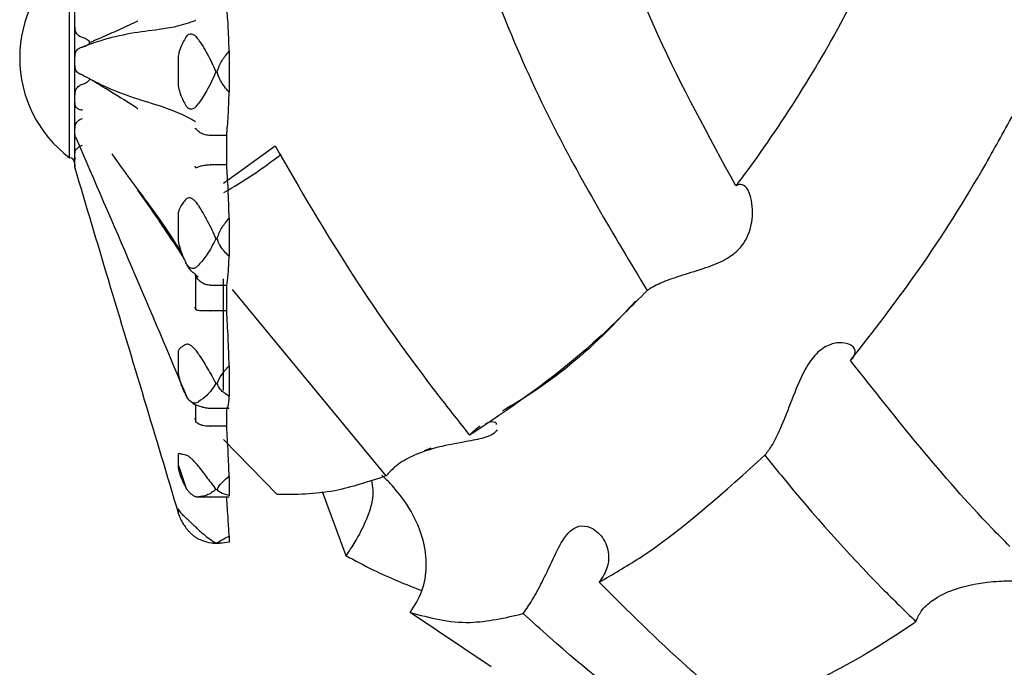
# Model space of a CAD drawing. Units: millimetres. Extents: x 27 to 1850, y 78 to 1983.
# Drawn here: x 719 to 739, y 262 to 275 of the extents above; entities that cross this region are included whole.
import ezdxf

# ---------------------------------------------------------------- set-up
doc = ezdxf.new("R2010")
doc.units = ezdxf.units.MM

msp = doc.modelspace()

# ---------------------------------------------------------------- linework, layer by layer
at = {"color": 7, "linetype": 'Continuous', "lineweight": 25}
for p, q in [((720.294, 271.988), (720.294, 275.988)), ((720.394, 275.01), (720.394, 274.333)), ((720.394, 274.333), (720.394, 274.282)), ((720.394, 274.282), (720.394, 273.569)), ((722.47, 273.984), (722.47, 273.468)), ((723.494, 274.119), (723.494, 273.3)), ((723.228, 273.707), (723.25, 273.707)), ((720.394, 273.569), (720.394, 273.519)), ((720.394, 273.519), (720.394, 272.856)), ((720.394, 272.856), (720.394, 272.812)), ((720.394, 272.812), (720.394, 272.279)), ((723.122, 272.431), (723.11, 272.432)), ((723.443, 272.431), (723.122, 272.431)), ((723.443, 271.844), (723.443, 272.431)), ((720.394, 272.279), (720.394, 272.247)), ((720.394, 272.247), (720.394, 271.908)), ((723.382, 271.48), (724.413, 272.223)), ((720.394, 271.908), (720.394, 271.892)), ((720.394, 271.892), (720.394, 271.788)), ((723.11, 271.843), (723.122, 271.844)), ((723.443, 271.844), (723.122, 271.844)), ((722.47, 270.845), (722.47, 270.365)), ((723.494, 270.777), (723.494, 270.015)), ((723.228, 270.366), (723.25, 270.366)), ((722.822, 268.95), (722.822, 269.627)), ((723.382, 267.328), (723.382, 269.562)), ((723.122, 269.431), (723.11, 269.432)), ((723.443, 269.431), (723.122, 269.431)), ((723.443, 268.921), (723.443, 269.431)), ((726.642, 265.615), (723.558, 269.351)), ((723.11, 268.92), (723.122, 268.921)), ((723.443, 268.921), (723.122, 268.921)), ((722.47, 268.085), (722.47, 267.699)), ((723.494, 267.822), (723.494, 267.209)), ((723.228, 267.462), (723.25, 267.462)), ((722.822, 266.716), (722.822, 267.041)), ((722.964, 266.993), (722.959, 266.994)), ((723.109, 266.97), (723.494, 266.97)), ((723.443, 266.609), (723.443, 266.981)), ((723.11, 266.608), (723.122, 266.609)), ((723.443, 266.609), (723.122, 266.609)), ((728.42, 266.494), (728.312, 266.429)), ((724.455, 265.239), (723.382, 266.346)), ((727.538, 266.172), (727.399, 266.114)), ((722.47, 266.037), (722.47, 265.792)), ((722.477, 265.82), (722.637, 265.341)), ((723.494, 265.61), (723.494, 265.221)), ((723.228, 265.344), (723.25, 265.344)), ((725.356, 265.301), (725.834, 264.019)), ((722.894, 265.193), (723.494, 265.193)), ((723.11, 265.186), (723.05, 265.193)), ((723.11, 265.186), (723.122, 265.187)), ((723.443, 265.187), (723.122, 265.187)), ((723.483, 265.212), (723.494, 265.221)), ((722.47, 264.948), (722.47, 264.873)), ((723.494, 264.409), (723.494, 264.29)), ((723.169, 264.265), (723.298, 264.265)), ((723.228, 264.27), (723.25, 264.27)), ((730.908, 263.488), (731.071, 263.577)), ((728.748, 261.791), (727.124, 262.879))]:
    msp.add_line(p, q, dxfattribs=at)
for centre, radius, start, end in [((721.794, 273.988), 2.5, 126.8699, 233.1301), ((719.04, 279.006), 8.856, 299.3669, 308.3562), ((720.294, 271.888), 0.1, 0, 90), ((722.944, 269.737), 0.153, 216.3387, 236.5671)]:
    msp.add_arc(centre, radius, start, end, dxfattribs=at)
for points, knots in [([(731.876, 287.619), (731.619, 287.572), (730.836, 287.429), (729.724, 286.913), (728.65, 285.929), (727.916, 284.605), (727.503, 282.933), (727.441, 281.06), (727.694, 279.03), (728.201, 276.972), (728.959, 274.837), (730.114, 272.251), (731.201, 270.443), (731.872, 269.327)], [0, 0, 0, 0, 0.0508371, 0.1552443, 0.249538, 0.3467, 0.4380265, 0.5326536, 0.6145502, 0.6988544, 0.7809033, 0.864896, 1, 1, 1, 1]), ([(733.649, 271.424), (733.104, 272.424), (732.082, 274.302), (731.036, 276.99), (730.358, 279.385), (730.019, 281.534), (729.993, 283.503), (730.27, 285.207), (730.849, 286.594), (731.394, 287.448), (731.803, 287.744), (731.865, 287.789)], [0, 0, 0, 0, 0.153064, 0.287292, 0.403163, 0.522462, 0.636762, 0.754502, 0.867193, 0.979865, 1, 1, 1, 1]), ([(736.937, 277.123), (736.631, 276.452), (736.041, 275.155), (734.988, 273.326), (734.175, 272.125), (733.716, 271.513), (733.649, 271.424)], [0, 0, 0, 0, 0.327314, 0.632592, 0.9462408, 1, 1, 1, 1]), ([(723.494, 274.119), (723.488, 274.302), (723.476, 274.655), (723.454, 274.905), (723.443, 275.025)], [0, 0, 0, 0, 0.517552, 1, 1, 1, 1]), ([(720.399, 274.604), (720.397, 274.536), (720.394, 274.445), (720.394, 274.355), (720.394, 274.333)], [0, 0, 0, 0, 0.757666, 1, 1, 1, 1]), ([(720.55, 274.396), (720.538, 274.4), (720.514, 274.408), (720.481, 274.429), (720.452, 274.456), (720.428, 274.488), (720.41, 274.525), (720.4, 274.564), (720.399, 274.591), (720.399, 274.604)], [0, 0, 0, 0, 0.135012, 0.279285, 0.42357, 0.567579, 0.711598, 0.855798, 1, 1, 1, 1]), ([(722.821, 274.737), (722.691, 274.691), (722.451, 274.607), (722.018, 274.544), (721.525, 274.487), (720.981, 274.36), (720.672, 274.249), (720.55, 274.205)], [0, 0, 0, 0, 0.181639, 0.337492, 0.588576, 0.838356, 1, 1, 1, 1]), ([(721.661, 274.723), (721.66, 274.723), (721.604, 274.695), (721.436, 274.616), (721.143, 274.487), (720.88, 274.372), (720.736, 274.307), (720.706, 274.294)], [0, 0, 0, 0, 0.0024793, 0.1919828, 0.5494904, 0.9070116, 1, 1, 1, 1]), ([(720.706, 274.294), (720.705, 274.296), (720.681, 274.325), (720.632, 274.367), (720.575, 274.387), (720.55, 274.396)], [0, 0, 0, 0, 0.0482844, 0.5726767, 1, 1, 1, 1]), ([(722.624, 274.402), (722.604, 274.367), (722.558, 274.286), (722.512, 274.178), (722.483, 274.086), (722.472, 274.029), (722.471, 273.998), (722.47, 273.984)], [0, 0, 0, 0, 0.271727, 0.635942, 0.817991, 0.918033, 1, 1, 1, 1]), ([(722.878, 274.353), (722.86, 274.378), (722.827, 274.424), (722.767, 274.463), (722.711, 274.471), (722.664, 274.451), (722.637, 274.423), (722.626, 274.405), (722.624, 274.402)], [0, 0, 0, 0, 0.255688, 0.449005, 0.643634, 0.810427, 0.969037, 1, 1, 1, 1]), ([(720.394, 274.282), (720.394, 274.26), (720.394, 274.17), (720.397, 274.079), (720.399, 274.011)], [0, 0, 0, 0, 0.242337, 1, 1, 1, 1]), ([(720.399, 274.011), (720.399, 274.024), (720.4, 274.05), (720.41, 274.089), (720.427, 274.124), (720.451, 274.154), (720.481, 274.179), (720.514, 274.197), (720.538, 274.202), (720.55, 274.205)], [0, 0, 0, 0, 0.143713, 0.287424, 0.431711, 0.575987, 0.720002, 0.864005, 1, 1, 1, 1]), ([(720.55, 274.205), (720.586, 274.216), (720.646, 274.233), (720.689, 274.277), (720.706, 274.294)], [0, 0, 0, 0, 0.604913, 1, 1, 1, 1]), ([(722.878, 274.353), (722.939, 274.26), (723.069, 274.059), (723.173, 273.83), (723.228, 273.707)], [0, 0, 0, 0, 0.4644621, 1, 1, 1, 1]), ([(723.25, 273.707), (723.279, 273.787), (723.336, 273.941), (723.442, 274.061), (723.494, 274.119)], [0, 0, 0, 0, 0.5173492, 1, 1, 1, 1]), ([(720.399, 273.838), (720.397, 273.77), (720.394, 273.68), (720.394, 273.591), (720.394, 273.569)], [0, 0, 0, 0, 0.757663, 1, 1, 1, 1]), ([(720.55, 273.648), (720.538, 273.65), (720.514, 273.656), (720.481, 273.673), (720.452, 273.697), (720.428, 273.726), (720.41, 273.761), (720.4, 273.798), (720.399, 273.825), (720.399, 273.838)], [0, 0, 0, 0, 0.135012, 0.279285, 0.42357, 0.567579, 0.711598, 0.855798, 1, 1, 1, 1]), ([(720.55, 273.648), (720.672, 273.582), (720.981, 273.416), (721.524, 273.201), (722.121, 273.027), (722.55, 272.872), (722.789, 272.731), (722.821, 272.712)], [0, 0, 0, 0, 0.161647, 0.41143, 0.662516, 0.955079, 1, 1, 1, 1]), ([(723.228, 273.707), (723.169, 273.579), (723.065, 273.352), (722.935, 273.157), (722.878, 273.072)], [0, 0, 0, 0, 0.5650807, 1, 1, 1, 1]), ([(723.494, 273.3), (723.428, 273.374), (723.323, 273.495), (723.27, 273.648), (723.25, 273.707)], [0, 0, 0, 0, 0.6160239, 1, 1, 1, 1]), ([(720.394, 273.519), (720.394, 273.497), (720.394, 273.407), (720.397, 273.318), (720.399, 273.25)], [0, 0, 0, 0, 0.242334, 1, 1, 1, 1]), ([(720.399, 273.25), (720.399, 273.264), (720.4, 273.29), (720.41, 273.329), (720.427, 273.365), (720.451, 273.398), (720.481, 273.425), (720.514, 273.446), (720.538, 273.455), (720.55, 273.459)], [0, 0, 0, 0, 0.143713, 0.287424, 0.431711, 0.575987, 0.720002, 0.864005, 1, 1, 1, 1]), ([(720.55, 273.459), (720.586, 273.473), (720.646, 273.496), (720.689, 273.544), (720.706, 273.563)], [0, 0, 0, 0, 0.604913, 1, 1, 1, 1]), ([(721.661, 272.968), (721.66, 272.968), (721.616, 272.998), (721.391, 273.146), (721.093, 273.325), (720.826, 273.489), (720.742, 273.54), (720.713, 273.559), (720.706, 273.563)], [0, 0, 0, 0, 0.002479, 0.150152, 0.740874, 0.907011, 0.980374, 1, 1, 1, 1]), ([(722.47, 273.468), (722.471, 273.454), (722.474, 273.391), (722.507, 273.282), (722.558, 273.156), (722.604, 273.072), (722.624, 273.036)], [0, 0, 0, 0, 0.082407, 0.364495, 0.72883, 1, 1, 1, 1]), ([(723.443, 272.431), (723.455, 272.555), (723.477, 272.791), (723.488, 273.136), (723.494, 273.3)], [0, 0, 0, 0, 0.525221, 1, 1, 1, 1]), ([(720.399, 273.09), (720.397, 273.031), (720.394, 272.952), (720.394, 272.875), (720.394, 272.856)], [0, 0, 0, 0, 0.757663, 1, 1, 1, 1]), ([(720.55, 272.94), (720.538, 272.941), (720.514, 272.944), (720.481, 272.955), (720.452, 272.973), (720.428, 272.996), (720.41, 273.024), (720.4, 273.056), (720.399, 273.078), (720.399, 273.09)], [0, 0, 0, 0, 0.135012, 0.279285, 0.42357, 0.567579, 0.711598, 0.855798, 1, 1, 1, 1]), ([(722.624, 273.036), (722.635, 273.021), (722.657, 272.989), (722.701, 272.965), (722.749, 272.963), (722.803, 272.986), (722.846, 273.026), (722.87, 273.061), (722.878, 273.072)], [0, 0, 0, 0, 0.165733, 0.331997, 0.491424, 0.653202, 0.883986, 1, 1, 1, 1]), ([(720.394, 272.812), (720.394, 272.793), (720.394, 272.715), (720.397, 272.638), (720.399, 272.579)], [0, 0, 0, 0, 0.242334, 1, 1, 1, 1]), ([(735.95, 267.925), (736.412, 268.519), (737.35, 269.724), (738.448, 271.458), (739.053, 272.565), (739.247, 272.92)], [0, 0, 0, 0, 0.397612, 0.806718, 1, 1, 1, 1]), ([(720.399, 272.579), (720.399, 272.591), (720.4, 272.614), (720.41, 272.648), (720.427, 272.682), (720.451, 272.713), (720.481, 272.74), (720.514, 272.762), (720.538, 272.771), (720.55, 272.776)], [0, 0, 0, 0, 0.143713, 0.287424, 0.431711, 0.575987, 0.720002, 0.864005, 1, 1, 1, 1]), ([(720.399, 272.45), (720.397, 272.407), (720.394, 272.349), (720.394, 272.293), (720.394, 272.279)], [0, 0, 0, 0, 0.757663, 1, 1, 1, 1]), ([(720.414, 272.403), (720.789, 271.535), (721.541, 269.798), (722.287, 268.038), (722.66, 267.158)], [0, 0, 0, 0, 0.500119, 1, 1, 1, 1]), ([(722.822, 272.57), (722.817, 272.57), (722.811, 272.569), (722.805, 272.568), (722.805, 272.568)], [0, 0, 0, 0, 0.872334, 1, 1, 1, 1]), ([(723.11, 272.432), (723.077, 272.435), (723.013, 272.443), (722.928, 272.477), (722.873, 272.516), (722.844, 272.548), (722.831, 272.564), (722.825, 272.57), (722.823, 272.57), (722.822, 272.57)], [0, 0, 0, 0, 0.2424312, 0.4844779, 0.7370352, 0.8643234, 0.9397803, 0.9831588, 1, 1, 1, 1]), ([(720.394, 272.247), (720.394, 272.233), (720.394, 272.176), (720.397, 272.12), (720.399, 272.078)], [0, 0, 0, 0, 0.242334, 1, 1, 1, 1]), ([(720.399, 272.078), (720.399, 272.086), (720.4, 272.103), (720.41, 272.13), (720.427, 272.156), (720.451, 272.181), (720.481, 272.205), (720.514, 272.224), (720.538, 272.234), (720.55, 272.239)], [0, 0, 0, 0, 0.143713, 0.287424, 0.431711, 0.575987, 0.720002, 0.864005, 1, 1, 1, 1]), ([(724.413, 272.223), (724.913, 271.361), (725.914, 269.637), (727.285, 267.728), (728.107, 266.688), (728.312, 266.429)], [0, 0, 0, 0, 0.429072, 0.857625, 1, 1, 1, 1]), ([(721.142, 272.063), (721.267, 271.887), (721.593, 271.431), (722.059, 270.825), (722.389, 270.316), (722.539, 270.087)], [0, 0, 0, 0, 0.254427, 0.663089, 1, 1, 1, 1]), ([(720.399, 271.996), (720.397, 271.973), (720.394, 271.944), (720.394, 271.915), (720.394, 271.908)], [0, 0, 0, 0, 0.757663, 1, 1, 1, 1]), ([(720.394, 271.892), (720.394, 271.885), (720.394, 271.856), (720.397, 271.828), (720.399, 271.807)], [0, 0, 0, 0, 0.242334, 1, 1, 1, 1]), ([(722.805, 271.817), (722.805, 271.816), (722.811, 271.807), (722.817, 271.799), (722.822, 271.791)], [0, 0, 0, 0, 0.127666, 1, 1, 1, 1]), ([(723.11, 271.843), (723.079, 271.841), (723.01, 271.836), (722.917, 271.818), (722.858, 271.8), (722.831, 271.783), (722.824, 271.79), (722.822, 271.791)], [0, 0, 0, 0, 0.2329408, 0.5171267, 0.807068, 0.9583758, 1, 1, 1, 1]), ([(723.494, 270.777), (723.488, 270.973), (723.476, 271.352), (723.454, 271.684), (723.443, 271.844)], [0, 0, 0, 0, 0.517552, 1, 1, 1, 1]), ([(720.399, 271.782), (720.397, 271.783), (720.394, 271.785), (720.394, 271.787), (720.394, 271.788)], [0, 0, 0, 0, 0.757663, 1, 1, 1, 1]), ([(720.399, 271.782), (720.621, 271.036), (721.086, 269.476), (721.775, 267.205), (722.244, 265.631), (722.47, 264.873)], [0, 0, 0, 0, 0.321242, 0.672786, 1, 1, 1, 1]), ([(731.872, 269.327), (731.89, 269.34), (731.973, 269.403), (732.197, 269.511), (732.593, 269.644), (733.028, 269.771), (733.421, 269.926), (733.706, 270.126), (733.907, 270.407), (734.007, 270.814), (733.971, 271.202), (733.855, 271.423), (733.744, 271.469), (733.673, 271.435), (733.649, 271.424)], [0, 0, 0, 0, 0.02511, 0.116816, 0.208623, 0.310137, 0.39551, 0.465142, 0.534738, 0.643139, 0.796806, 0.887493, 0.961736, 1, 1, 1, 1]), ([(722.568, 270.005), (722.443, 270.198), (722.14, 270.664), (721.838, 271.087), (721.661, 271.335)], [0, 0, 0, 0, 0.413123, 1, 1, 1, 1]), ([(722.624, 271.153), (722.604, 271.129), (722.558, 271.072), (722.512, 270.997), (722.483, 270.931), (722.472, 270.886), (722.471, 270.857), (722.47, 270.845)], [0, 0, 0, 0, 0.271727, 0.635942, 0.817991, 0.918033, 1, 1, 1, 1]), ([(722.878, 271.026), (722.86, 271.055), (722.827, 271.106), (722.767, 271.16), (722.711, 271.185), (722.664, 271.184), (722.637, 271.167), (722.626, 271.155), (722.624, 271.153)], [0, 0, 0, 0, 0.255688, 0.449005, 0.643634, 0.810427, 0.969037, 1, 1, 1, 1]), ([(722.878, 271.026), (722.939, 270.926), (723.069, 270.709), (723.173, 270.486), (723.228, 270.366)], [0, 0, 0, 0, 0.464462, 1, 1, 1, 1]), ([(723.25, 270.366), (723.279, 270.443), (723.336, 270.592), (723.442, 270.717), (723.494, 270.777)], [0, 0, 0, 0, 0.517349, 1, 1, 1, 1]), ([(722.47, 270.365), (722.471, 270.351), (722.474, 270.291), (722.507, 270.166), (722.558, 270.022), (722.604, 269.924), (722.624, 269.883)], [0, 0, 0, 0, 0.082407, 0.364495, 0.72883, 1, 1, 1, 1]), ([(723.228, 270.366), (723.169, 270.253), (723.065, 270.052), (722.935, 269.901), (722.878, 269.835)], [0, 0, 0, 0, 0.5650807, 1, 1, 1, 1]), ([(723.494, 270.015), (723.428, 270.077), (723.323, 270.176), (723.27, 270.313), (723.25, 270.366)], [0, 0, 0, 0, 0.616024, 1, 1, 1, 1]), ([(722.624, 269.883), (722.635, 269.864), (722.657, 269.826), (722.701, 269.788), (722.749, 269.771), (722.803, 269.775), (722.846, 269.801), (722.87, 269.827), (722.878, 269.835)], [0, 0, 0, 0, 0.165733, 0.331997, 0.491424, 0.653202, 0.883986, 1, 1, 1, 1]), ([(722.821, 269.646), (722.795, 269.665), (722.709, 269.729), (722.659, 269.82), (722.624, 269.883)], [0, 0, 0, 0, 0.298208, 1, 1, 1, 1]), ([(723.443, 269.431), (723.455, 269.495), (723.477, 269.615), (723.488, 269.886), (723.494, 270.015)], [0, 0, 0, 0, 0.5252208, 1, 1, 1, 1]), ([(722.822, 269.627), (722.817, 269.632), (722.811, 269.638), (722.805, 269.645), (722.805, 269.645)], [0, 0, 0, 0, 0.872334, 1, 1, 1, 1]), ([(723.11, 269.432), (723.077, 269.436), (723.013, 269.445), (722.928, 269.49), (722.873, 269.544), (722.844, 269.588), (722.831, 269.612), (722.825, 269.624), (722.823, 269.626), (722.822, 269.627)], [0, 0, 0, 0, 0.242431, 0.484478, 0.737035, 0.864323, 0.93978, 0.983159, 1, 1, 1, 1]), ([(722.86, 269.609), (722.861, 269.609), (722.87, 269.603), (722.869, 269.604), (722.867, 269.604)], [0, 0, 0, 0, 0.051479, 1, 1, 1, 1]), ([(731.872, 269.327), (731.565, 269.016), (730.412, 267.849), (729.263, 267.067), (728.42, 266.494)], [0, 0, 0, 0, 0.266408, 1, 1, 1, 1]), ([(731.639, 269.114), (731.49, 268.951), (730.817, 268.218), (729.892, 267.465), (729.197, 267.049), (728.97, 266.913)], [0, 0, 0, 0, 0.16125, 0.72614, 1, 1, 1, 1]), ([(722.805, 268.993), (722.805, 268.991), (722.811, 268.977), (722.817, 268.962), (722.822, 268.95)], [0, 0, 0, 0, 0.127666, 1, 1, 1, 1]), ([(723.11, 268.92), (723.079, 268.919), (723.01, 268.917), (722.917, 268.919), (722.858, 268.928), (722.831, 268.932), (722.824, 268.947), (722.822, 268.95)], [0, 0, 0, 0, 0.232941, 0.517127, 0.807068, 0.958376, 1, 1, 1, 1]), ([(723.494, 267.822), (723.488, 268.008), (723.476, 268.367), (723.454, 268.74), (723.443, 268.921)], [0, 0, 0, 0, 0.517552, 1, 1, 1, 1]), ([(735.95, 267.925), (735.968, 267.944), (736.035, 268.017), (736.064, 268.137), (735.958, 268.255), (735.734, 268.3), (735.455, 268.23), (735.193, 268.011), (734.953, 267.605), (734.753, 267.086), (734.554, 266.581), (734.378, 266.22), (734.277, 266.088), (734.232, 266.029)], [0, 0, 0, 0, 0.033167, 0.1278567, 0.2237124, 0.3282465, 0.4133072, 0.499, 0.5895553, 0.7258361, 0.8428361, 0.9289908, 1, 1, 1, 1]), ([(722.624, 268.246), (722.604, 268.235), (722.558, 268.21), (722.512, 268.177), (722.483, 268.144), (722.472, 268.116), (722.471, 268.095), (722.47, 268.085)], [0, 0, 0, 0, 0.271727, 0.635942, 0.817991, 0.918033, 1, 1, 1, 1]), ([(722.878, 268.057), (722.86, 268.085), (722.827, 268.135), (722.767, 268.198), (722.711, 268.238), (722.664, 268.254), (722.637, 268.252), (722.626, 268.246), (722.624, 268.245)], [0, 0, 0, 0, 0.255688, 0.449005, 0.643634, 0.810427, 0.969037, 1, 1, 1, 1]), ([(722.878, 268.057), (722.939, 267.961), (723.069, 267.755), (723.173, 267.564), (723.228, 267.462)], [0, 0, 0, 0, 0.4644621, 1, 1, 1, 1]), ([(739.144, 264.202), (739.023, 264.324), (737.909, 265.447), (736.874, 266.757), (735.95, 267.925)], [0, 0, 0, 0, 0.108253, 1, 1, 1, 1]), ([(722.47, 267.699), (722.471, 267.688), (722.474, 267.637), (722.507, 267.511), (722.558, 267.365), (722.604, 267.267), (722.624, 267.224)], [0, 0, 0, 0, 0.082407, 0.364495, 0.72883, 1, 1, 1, 1]), ([(723.25, 267.462), (723.279, 267.527), (723.336, 267.654), (723.442, 267.767), (723.494, 267.822)], [0, 0, 0, 0, 0.517349, 1, 1, 1, 1]), ([(723.228, 267.462), (723.169, 267.377), (723.065, 267.227), (722.935, 267.138), (722.878, 267.099)], [0, 0, 0, 0, 0.565081, 1, 1, 1, 1]), ([(723.494, 267.209), (723.428, 267.251), (723.323, 267.317), (723.27, 267.422), (723.25, 267.462)], [0, 0, 0, 0, 0.616024, 1, 1, 1, 1]), ([(722.624, 267.224), (722.635, 267.205), (722.657, 267.166), (722.701, 267.118), (722.749, 267.087), (722.803, 267.073), (722.846, 267.081), (722.87, 267.095), (722.878, 267.099)], [0, 0, 0, 0, 0.165733, 0.331997, 0.491424, 0.653202, 0.883986, 1, 1, 1, 1]), ([(722.68, 267.145), (722.721, 267.108), (722.805, 267.032), (722.91, 267.007), (722.964, 266.994)], [0, 0, 0, 0, 0.484411, 1, 1, 1, 1]), ([(723.454, 266.992), (723.461, 266.991), (723.48, 266.988), (723.488, 267.128), (723.494, 267.209)], [0, 0, 0, 0, 0.424975, 1, 1, 1, 1]), ([(722.959, 266.993), (722.975, 266.99), (723.017, 266.982), (723.048, 266.973), (723.095, 266.971), (723.108, 266.971)], [0, 0, 0, 0, 0.302535, 0.806965, 1, 1, 1, 1]), ([(722.805, 266.77), (722.805, 266.768), (722.811, 266.75), (722.817, 266.732), (722.822, 266.716)], [0, 0, 0, 0, 0.127666, 1, 1, 1, 1]), ([(723.11, 266.608), (723.079, 266.609), (723.01, 266.609), (722.917, 266.632), (722.858, 266.667), (722.831, 266.691), (722.824, 266.712), (722.822, 266.716)], [0, 0, 0, 0, 0.232941, 0.517127, 0.807068, 0.958376, 1, 1, 1, 1]), ([(728.637, 266.663), (728.66, 266.674), (728.752, 266.718), (728.843, 266.698), (728.848, 266.652), (728.848, 266.644)], [0, 0, 0, 0, 0.211191, 0.855492, 1, 1, 1, 1]), ([(723.494, 265.61), (723.488, 265.763), (723.476, 266.059), (723.454, 266.43), (723.443, 266.609)], [0, 0, 0, 0, 0.517552, 1, 1, 1, 1]), ([(728.869, 266.538), (728.844, 266.506), (728.792, 266.44), (728.551, 266.355), (728.149, 266.284), (727.643, 266.193), (727.157, 266.022), (726.826, 265.82), (726.694, 265.674), (726.642, 265.615)], [0, 0, 0, 0, 0.1185972, 0.2376983, 0.3864231, 0.596218, 0.7664884, 0.9060709, 1, 1, 1, 1]), ([(728.312, 266.429), (728.312, 266.43), (728.386, 266.51), (728.456, 266.563), (728.526, 266.616)], [0, 0, 0, 0, 0.007547, 1, 1, 1, 1]), ([(722.624, 266.031), (722.604, 266.035), (722.558, 266.044), (722.512, 266.058), (722.483, 266.062), (722.472, 266.055), (722.471, 266.042), (722.47, 266.037)], [0, 0, 0, 0, 0.271727, 0.635942, 0.817991, 0.918033, 1, 1, 1, 1]), ([(722.878, 265.803), (722.86, 265.827), (722.827, 265.871), (722.767, 265.934), (722.711, 265.983), (722.664, 266.016), (722.637, 266.028), (722.626, 266.03), (722.624, 266.031)], [0, 0, 0, 0, 0.255688, 0.449005, 0.643634, 0.810427, 0.969037, 1, 1, 1, 1]), ([(731.071, 263.577), (731.335, 263.732), (732.357, 264.334), (733.433, 265.307), (734.232, 266.029)], [0, 0, 0, 0, 0.257911, 1, 1, 1, 1]), ([(734.232, 266.029), (734.34, 265.895), (735.096, 264.955), (736.108, 263.82), (737.035, 262.914), (737.261, 262.694)], [0, 0, 0, 0, 0.111591, 0.783725, 1, 1, 1, 1]), ([(722.47, 265.792), (722.471, 265.784), (722.474, 265.749), (722.507, 265.638), (722.558, 265.508), (722.604, 265.419), (722.624, 265.382)], [0, 0, 0, 0, 0.082407, 0.364495, 0.72883, 1, 1, 1, 1]), ([(722.878, 265.803), (722.939, 265.723), (723.069, 265.552), (723.173, 265.417), (723.228, 265.344)], [0, 0, 0, 0, 0.464462, 1, 1, 1, 1]), ([(723.25, 265.344), (723.279, 265.39), (723.336, 265.479), (723.442, 265.568), (723.494, 265.61)], [0, 0, 0, 0, 0.517349, 1, 1, 1, 1]), ([(726.642, 265.615), (726.291, 265.499), (725.52, 265.241), (724.831, 265.24), (724.455, 265.239)], [0, 0, 0, 0, 0.453773, 1, 1, 1, 1]), ([(726.347, 265.53), (726.368, 265.4), (726.402, 265.183), (726.247, 264.726), (726.055, 264.346), (725.897, 264.111), (725.834, 264.019)], [0, 0, 0, 0, 0.385324, 0.64217, 0.859427, 1, 1, 1, 1]), ([(727.124, 262.879), (727.212, 263.02), (727.39, 263.305), (727.468, 263.819), (727.388, 264.436), (727.109, 264.999), (726.784, 265.406), (726.607, 265.577), (726.551, 265.632)], [0, 0, 0, 0, 0.1558289, 0.3154001, 0.486694, 0.7566115, 0.9216806, 1, 1, 1, 1]), ([(722.624, 265.382), (722.635, 265.364), (722.657, 265.328), (722.701, 265.276), (722.749, 265.236), (722.803, 265.205), (722.846, 265.193), (722.87, 265.194), (722.878, 265.194)], [0, 0, 0, 0, 0.165733, 0.331997, 0.491424, 0.653202, 0.883986, 1, 1, 1, 1]), ([(723.228, 265.344), (723.169, 265.299), (723.065, 265.218), (722.935, 265.201), (722.878, 265.194)], [0, 0, 0, 0, 0.565081, 1, 1, 1, 1]), ([(723.494, 265.221), (723.428, 265.237), (723.323, 265.263), (723.27, 265.322), (723.25, 265.344)], [0, 0, 0, 0, 0.616024, 1, 1, 1, 1]), ([(722.855, 265.196), (722.861, 265.195), (722.877, 265.192), (722.889, 265.193), (722.896, 265.194)], [0, 0, 0, 0, 0.411953, 1, 1, 1, 1]), ([(722.878, 265.194), (722.88, 265.193), (722.883, 265.192), (722.89, 265.194), (722.894, 265.195)], [0, 0, 0, 0, 0.579957, 1, 1, 1, 1]), ([(723.494, 264.409), (723.488, 264.511), (723.476, 264.708), (723.454, 265.031), (723.443, 265.187)], [0, 0, 0, 0, 0.517552, 1, 1, 1, 1]), ([(722.624, 264.776), (722.604, 264.794), (722.558, 264.837), (722.512, 264.895), (722.483, 264.936), (722.472, 264.951), (722.471, 264.949), (722.47, 264.948)], [0, 0, 0, 0, 0.271727, 0.635942, 0.817991, 0.918033, 1, 1, 1, 1]), ([(722.47, 264.873), (722.471, 264.869), (722.474, 264.855), (722.507, 264.771), (722.558, 264.673), (722.604, 264.606), (722.624, 264.577)], [0, 0, 0, 0, 0.082407, 0.364495, 0.72883, 1, 1, 1, 1]), ([(722.878, 264.536), (722.86, 264.554), (722.827, 264.585), (722.767, 264.642), (722.711, 264.694), (722.664, 264.74), (722.637, 264.764), (722.626, 264.774), (722.624, 264.776)], [0, 0, 0, 0, 0.255688, 0.449005, 0.643634, 0.810427, 0.969037, 1, 1, 1, 1]), ([(722.624, 264.577), (722.635, 264.563), (722.657, 264.534), (722.701, 264.485), (722.749, 264.44), (722.803, 264.396), (722.846, 264.367), (722.87, 264.354), (722.878, 264.349)], [0, 0, 0, 0, 0.165733, 0.331997, 0.491424, 0.653202, 0.883986, 1, 1, 1, 1]), ([(722.878, 264.536), (722.939, 264.482), (723.069, 264.367), (723.173, 264.303), (723.228, 264.27)], [0, 0, 0, 0, 0.464462, 1, 1, 1, 1]), ([(729.389, 262.856), (729.45, 262.945), (729.582, 263.139), (729.777, 263.505), (729.975, 263.926), (730.152, 264.298), (730.348, 264.552), (730.566, 264.639), (730.823, 264.559), (731.05, 264.32), (731.13, 263.981), (731.05, 263.687), (730.945, 263.539), (730.908, 263.488)], [0, 0, 0, 0, 0.072945, 0.158761, 0.255282, 0.372039, 0.45288, 0.534337, 0.621755, 0.741279, 0.862129, 0.952067, 1, 1, 1, 1]), ([(723.228, 264.27), (723.169, 264.268), (723.065, 264.266), (722.935, 264.324), (722.878, 264.349)], [0, 0, 0, 0, 0.565081, 1, 1, 1, 1]), ([(723.25, 264.27), (723.279, 264.29), (723.336, 264.33), (723.442, 264.384), (723.494, 264.409)], [0, 0, 0, 0, 0.517349, 1, 1, 1, 1]), ([(737.261, 262.694), (737.291, 262.766), (737.358, 262.924), (737.613, 263.155), (738.058, 263.374), (738.536, 263.474), (738.913, 263.506), (739.099, 263.513), (739.233, 263.516), (739.315, 263.521), (739.364, 263.533), (739.391, 263.551), (739.418, 263.597), (739.424, 263.773), (739.401, 264.015), (739.361, 264.29), (739.319, 264.353), (739.298, 264.386)], [0, 0, 0, 0, 0.072534, 0.15872, 0.275037, 0.433945, 0.489653, 0.533163, 0.561631, 0.581314, 0.590434, 0.598157, 0.608087, 0.641205, 0.772275, 0.882487, 1, 1, 1, 1]), ([(723.494, 264.29), (723.428, 264.279), (723.323, 264.261), (723.27, 264.267), (723.25, 264.27)], [0, 0, 0, 0, 0.616024, 1, 1, 1, 1]), ([(725.834, 264.019), (726.015, 263.92), (726.53, 263.639), (727.032, 263.443), (727.357, 263.317)], [0, 0, 0, 0, 0.351556, 1, 1, 1, 1]), ([(730.908, 263.488), (731.491, 262.907), (732.407, 261.995), (733.357, 261.201), (733.702, 260.913)], [0, 0, 0, 0, 0.636801, 1, 1, 1, 1]), ([(727.124, 262.879), (727.511, 262.774), (728.202, 262.585), (729.026, 262.773), (729.389, 262.856)], [0, 0, 0, 0, 0.5602239, 1, 1, 1, 1]), ([(732.066, 260.626), (731.346, 261.189), (730.444, 261.894), (729.566, 262.694), (729.389, 262.856)], [0, 0, 0, 0, 0.798504, 1, 1, 1, 1]), ([(737.261, 262.694), (737.235, 262.676), (736.621, 262.249), (735.415, 261.535), (734.274, 261.08), (733.712, 260.915), (733.702, 260.913)], [0, 0, 0, 0, 0.020787, 0.500514, 0.991513, 1, 1, 1, 1])]:
    msp.add_open_spline(points, degree=3, knots=knots, dxfattribs=at)

doc.saveas('drawing.dxf')
